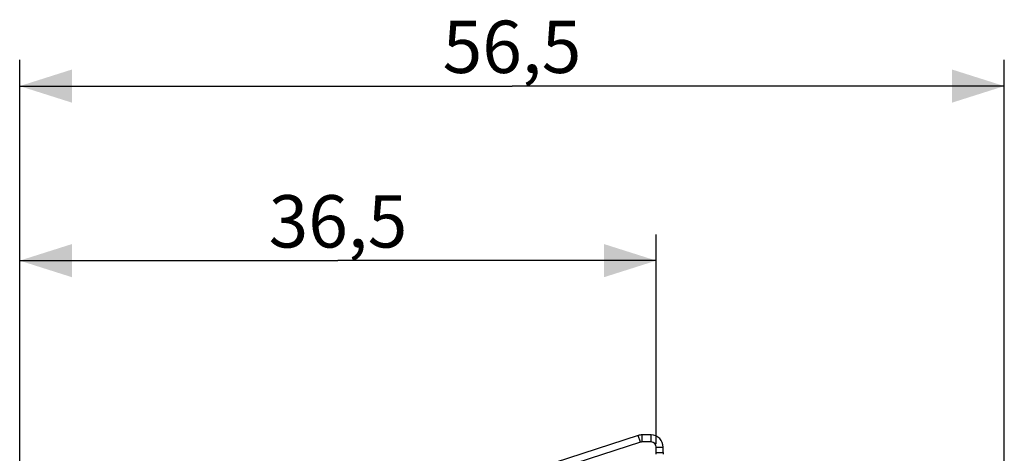
# Model space of a CAD drawing. Units: millimetres. Extents: x -81 to 89, y -25 to 49.
# Drawn here: x 33 to 89, y 24 to 49 of the extents above; entities that cross this region are included whole.
import ezdxf

# ---------------------------------------------------------------- set-up
doc = ezdxf.new("R2010")
doc.units = ezdxf.units.MM
doc.header["$LTSCALE"] = 16.335
doc.layers.get('0').update_dxf_attribs({"linetype": 'CONTINUOUS'})
doc.layers.add('RACCORDO', color=7, linetype='CONTINUOUS')
doc.styles.get("Standard").update_dxf_attribs({"font": 'txt', "width": 0.8})
doc.dimstyles.new('DIMSTYLE_1', dxfattribs={"dimtxt": 3, "dimasz": 3, "dimexe": 0.18, "dimexo": 0.0625, "dimgap": 0.09, "dimtad": 1, "dimdec": 1, "dimdsep": 46, "dimtxsty": 'STANDARD', "dimblk": '_FILLED', "dimblk1": '_FILLED', "dimblk2": '_FILLED', "dimcen": 0.09, "dimadec": 0, "dimazin": 0, "dimtfac": 1, "dimtdec": 1, "dimtofl": 0, "dimtmove": 0, "dimatfit": 3, "dimldrblk": '_FILLED', "dimfxl": 1, "dimtolj": 1, "dimarcsym": 0})
doc.dimstyles.new('DIMSTYLE_2', dxfattribs={"dimtxt": 3, "dimasz": 3, "dimexe": 0.18, "dimexo": 0.0625, "dimgap": 0.09, "dimtad": 1, "dimdsep": 46, "dimtxsty": 'STANDARD', "dimblk": '_FILLED', "dimblk1": '_FILLED', "dimblk2": '_FILLED', "dimcen": 0.09, "dimadec": 0, "dimazin": 0, "dimtfac": 1, "dimtofl": 0, "dimtmove": 0, "dimatfit": 3, "dimldrblk": '_FILLED', "dimfxl": 1, "dimtolj": 1, "dimarcsym": 0})

# ---------------------------------------------------------------- blocks, each defined once
blk = doc.blocks.new('_FILLED')
at = {"color": 0, "linetype": 'BYBLOCK'}
blk.add_solid([(0, 0), (-1, 0.317), (-1, -0.317)], dxfattribs=at)
blk = doc.blocks.new('*D0')
at = {"color": 7, "linetype": 'CONTINUOUS'}
for p, q in [((32.606, 17.349), (32.606, 46.347)), ((89.062, 18.512), (89.062, 46.347)), ((32.606, 44.847), (60.834, 44.847)), ((89.062, 44.847), (60.834, 44.847))]:
    blk.add_line(p, q, dxfattribs=at)
at = {"color": 7, "linetype": 'CONTINUOUS', "xscale": 3, "yscale": 3, "zscale": 3, "rotation": 180}
blk.add_blockref('_FILLED', (32.606, 44.847), dxfattribs=at)
at = {"color": 7, "linetype": 'CONTINUOUS', "xscale": 3, "yscale": 3, "zscale": 3}
blk.add_blockref('_FILLED', (89.062, 44.847), dxfattribs=at)
at = {"color": 7, "linetype": 'CONTINUOUS', "insert": (60.834, 48.597), "char_height": 3, "width": 8.35714, "attachment_point": 2, "line_spacing_factor": 0.9}
blk.add_mtext('56,5', dxfattribs=at)
blk = doc.blocks.new('*D1')
at = {"color": 7, "linetype": 'CONTINUOUS'}
for p, q in [((32.606, 17.349), (32.606, 36.347)), ((69.106, 24.36), (69.106, 36.347)), ((32.606, 34.847), (50.856, 34.847)), ((69.106, 34.847), (50.856, 34.847))]:
    blk.add_line(p, q, dxfattribs=at)
at = {"color": 7, "linetype": 'CONTINUOUS', "xscale": 3, "yscale": 3, "zscale": 3, "rotation": 180}
blk.add_blockref('_FILLED', (32.606, 34.847), dxfattribs=at)
at = {"color": 7, "linetype": 'CONTINUOUS', "xscale": 3, "yscale": 3, "zscale": 3}
blk.add_blockref('_FILLED', (69.106, 34.847), dxfattribs=at)
at = {"color": 7, "linetype": 'CONTINUOUS', "insert": (50.856, 38.597), "char_height": 3, "width": 8.35714, "attachment_point": 2, "line_spacing_factor": 0.9}
blk.add_mtext('36,5', dxfattribs=at)

msp = doc.modelspace()

# ---------------------------------------------------------------- linework, layer by layer
at = {"color": 253, "linetype": 'CONTINUOUS'}
for p, q in [((68.291, 24.46), (68.291, 24.86)), ((68.806, 24.46), (68.806, 24.86)), ((68.199, 24.445), (68.075, 24.825)), ((69.106, 24.16), (69.506, 24.16))]:
    msp.add_line(p, q, dxfattribs=at)
at = {"color": 7, "linetype": 'CONTINUOUS'}
for p, q in [((68.806, 24.86), (68.291, 24.86)), ((68.075, 24.825), (62.487, 23.01)), ((68.199, 24.445), (63.781, 23.01)), ((68.806, 24.46), (68.291, 24.46)), ((69.106, 23.86), (69.106, 24.16)), ((69.106, 23.86), (69.506, 23.86)), ((69.506, 23.86), (69.506, 24.16))]:
    msp.add_line(p, q, dxfattribs=at)
for centre, radius, start, end in [((68.291, 24.16), 0.7, 90, 108), ((68.806, 24.16), 0.7, 0, 90), ((68.291, 24.16), 0.3, 90, 108), ((68.806, 24.16), 0.3, 0, 90)]:
    msp.add_arc(centre, radius, start, end, dxfattribs=at)
at = {"layer": 'RACCORDO', "color": 7, "linetype": 'CONTINUOUS'}
for p, q in [((69.106, 23.76), (69.106, 23.86)), ((69.506, 23.86), (69.506, 23.76))]:
    msp.add_line(p, q, dxfattribs=at)

# ---------------------------------------------------------------- dimensions: what is measured, and where the dimension line sits
at = {"color": 7, "linetype": 'CONTINUOUS'}
for base, p2, dimstyle, picture, middle in [((89.062, 44.847), (89.062, 18.512), 'DIMSTYLE_1', '*D0', (56.655, 47.097)), ((69.106, 34.847), (69.106, 24.36), 'DIMSTYLE_2', '*D1', (46.677, 37.097))]:
    dim = msp.add_linear_dim(base=base, p1=(32.606, 17.349), p2=p2, dimstyle=dimstyle, dxfattribs=at)
    dim.commit()
    dim.dimension.update_dxf_attribs({"geometry": picture, "text_midpoint": middle, "dimtype": 160})

doc.saveas('drawing.dxf')
